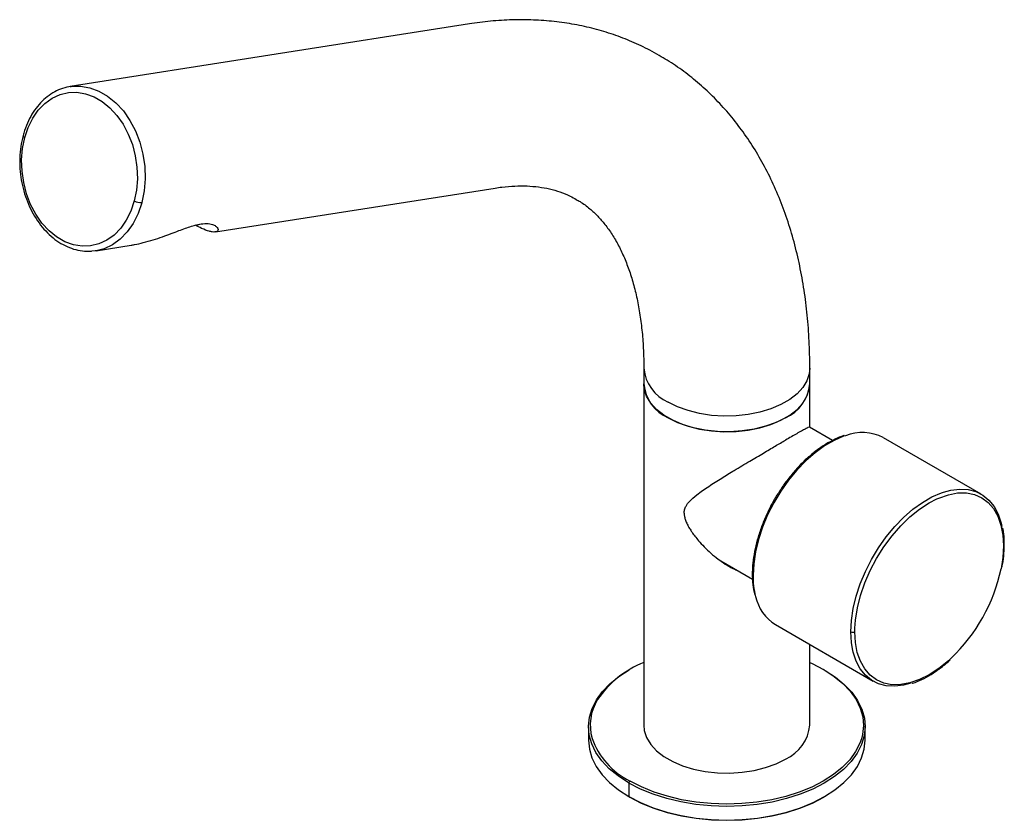
# Paper-space layout '_Isometric' of a CAD drawing. Units: millimetres. Extents: x -128 to 50, y -79 to 66.
import ezdxf

# ---------------------------------------------------------------- set-up
doc = ezdxf.new("R2010")
doc.units = ezdxf.units.MM

psp = doc.layouts.new('_Isometric')

# ---------------------------------------------------------------- linework, layer by layer
at = {"color": 7, "linetype": 'Continuous', "lineweight": 25}
for p, q in [((-46.53, 65.01), (-118.65, 53.69)), ((-126.88, 44.5), (-126.88, 44.48)), ((-92.41, 27.44), (-41.87, 35.37)), ((-107.09, 33.03), (-107.09, 33.05)), ((-105.72, 32.72), (-105.71, 32.74)), ((-113.99, 24.05), (-107.67, 25.04)), ((-15, 2.81), (-15, -61.65)), ((15, -7.8), (15, 2.81)), ((19.08, -10.25), (14.92, -7.85)), ((45.97, -19.92), (28.29, -9.72)), ((50.01, -29.27), (50.01, -29.26)), ((-1.07, -31.99), (4.63, -35.28)), ((8.79, -43.49), (26.47, -53.7)), ((23.14, -44.76), (23.15, -44.1)), ((23.14, -44.76), (23.14, -44.77)), ((15, -61.65), (15, -47.08)), ((17.57, -51.63), (17.47, -51.57)), ((-25, -61.89), (-25, -64.34)), ((25, -64.34), (25, -61.89)), ((-17.79, -72.04), (-17.68, -72.1)), ((-17.68, -72.1), (-17.68, -74.55)), ((-17.57, -71.67), (-17.47, -71.73)), ((-17.68, -74.55), (-17.54, -74.63)), ((17.54, -74.63), (17.68, -74.55))]:
    psp.add_line(p, q, dxfattribs=at)
at = {"color": 7, "linetype": 'Continuous', "lineweight": 25, "flags": 128}
for points in [[(-118.65, 53.69), (-118.47, 53.71), (-117.89, 53.77)], [(-117.89, 53.77), (-116.81, 53.77), (-115.13, 53.49), (-113.49, 52.89), (-111.9, 51.97), (-110.42, 50.76), (-109.06, 49.29), (-107.87, 47.58), (-106.87, 45.68), (-106.08, 43.63), (-105.51, 41.47), (-105.19, 39.25), (-105.12, 37.02), (-105.29, 34.84), (-105.71, 32.74)], [(-126.88, 44.5), (-126.26, 46.32), (-125.44, 47.98), (-124.43, 49.43), (-123.25, 50.65), (-121.93, 51.59), (-120.5, 52.26), (-118.99, 52.62), (-117.44, 52.67), (-115.88, 52.41), (-114.34, 51.85), (-112.86, 50.99), (-111.48, 49.86), (-110.21, 48.49), (-109.1, 46.9), (-108.16, 45.12), (-107.42, 43.2), (-106.9, 41.19), (-106.6, 39.12), (-106.53, 37.04), (-106.69, 35), (-107.09, 33.05)], [(-127.19, 44.84), (-127.19, 44.8), (-127.17, 44.72), (-127.1, 44.64), (-127.01, 44.56), (-126.88, 44.48)], [(-107.09, 33.03), (-107.71, 31.2), (-108.53, 29.55), (-109.54, 28.09), (-110.72, 26.88), (-112.04, 25.93), (-113.47, 25.27), (-114.98, 24.91), (-116.53, 24.86), (-118.09, 25.11), (-119.63, 25.68), (-121.11, 26.53), (-122.49, 27.66), (-123.76, 29.04), (-124.87, 30.63), (-125.81, 32.4), (-126.55, 34.32), (-127.07, 36.34), (-127.37, 38.41), (-127.44, 40.48), (-127.28, 42.52), (-126.88, 44.48)], [(-105.72, 32.72), (-106.38, 30.77), (-107.26, 28.99), (-108.35, 27.44), (-109.61, 26.14), (-111.02, 25.12), (-112.55, 24.41), (-113.99, 24.05)], [(-113.99, 24.05), (-114.17, 24.02), (-114.75, 23.97)], [(15, 2.81), (14.91, 1.84), (14.49, 0.57), (13.75, -0.65), (12.7, -1.8), (11.37, -2.84), (9.78, -3.75), (7.98, -4.52), (6, -5.12), (3.88, -5.55), (1.68, -5.79), (-0.56, -5.84), (-2.79, -5.7), (-4.95, -5.36), (-7.01, -4.84), (-8.91, -4.16), (-10.61, -3.31)], [(-10.61, -6.12), (-8.91, -6.97), (-7.01, -7.66), (-4.95, -8.17), (-2.79, -8.51), (-0.56, -8.65), (1.68, -8.6), (3.88, -8.36), (6, -7.94), (7.98, -7.33), (9.78, -6.56), (11.37, -5.65), (12.7, -4.61), (13.75, -3.46), (14.49, -2.24), (14.91, -0.97), (15, 0)], [(10.61, -6.12), (8.91, -6.97), (7.01, -7.66), (4.95, -8.17), (2.79, -8.51), (0.56, -8.65), (-1.68, -8.6), (-3.88, -8.36), (-6, -7.94), (-7.98, -7.33), (-9.78, -6.56), (-11.37, -5.65), (-12.7, -4.61), (-13.75, -3.46), (-14.49, -2.24), (-14.91, -0.97), (-15, 0)], [(21.46, -9.36), (21.12, -9.47), (19.41, -10.21), (17.67, -11.21), (15.96, -12.45), (14.28, -13.92), (12.67, -15.59), (11.15, -17.42), (9.75, -19.41), (8.49, -21.51), (7.38, -23.68), (6.46, -25.91), (5.72, -28.14), (5.18, -30.35), (4.86, -32.5), (4.75, -34.56)], [(22.43, -44.77), (22.54, -42.71), (22.86, -40.56), (23.4, -38.35), (24.13, -36.11), (25.06, -33.89), (26.17, -31.71), (27.43, -29.61), (28.83, -27.63), (30.35, -25.79), (31.96, -24.12), (33.63, -22.66), (35.35, -21.42), (37.08, -20.42), (38.8, -19.68), (39.17, -19.55)], [(39.17, -19.55), (40.48, -19.21), (42.09, -19.01), (43.61, -19.1), (45.01, -19.47), (46.27, -20.11), (47.37, -21.01), (48.3, -22.16), (49.04, -23.55), (49.57, -25.14), (49.72, -25.79)], [(23.15, -44.1), (23.25, -42.66), (23.6, -40.48), (24.16, -38.23), (24.94, -35.96), (25.92, -33.71), (27.08, -31.52), (28.4, -29.42), (29.86, -27.45), (31.44, -25.64), (33.1, -24.03), (34.82, -22.64), (36.58, -21.5), (37.96, -20.78)], [(37.96, -20.78), (38.33, -20.62), (40.05, -20.02), (41.72, -19.71), (43.29, -19.7), (44.75, -19.98), (46.07, -20.56), (47.23, -21.42), (48.21, -22.54), (48.98, -23.91), (49.55, -25.51), (49.89, -27.3), (50.01, -29.26)], [(50.01, -29.27), (49.89, -31.36), (49.57, -33.42)], [(22.71, -47.83), (22.54, -46.7), (22.43, -44.77)], [(40.54, -49.54), (40.04, -50), (38.32, -51.39), (36.57, -52.53), (34.81, -53.41), (33.09, -54.01), (31.43, -54.31), (29.85, -54.33), (28.39, -54.04), (27.07, -53.47), (25.91, -52.61), (24.93, -51.49), (24.16, -50.11), (23.59, -48.52), (23.25, -46.73), (23.14, -44.77)], [(33.26, -54.07), (31.96, -54.41), (30.35, -54.6), (28.83, -54.52), (27.43, -54.15), (26.17, -53.51), (25.06, -52.61), (24.13, -51.45), (23.4, -50.07), (22.86, -48.48), (22.71, -47.83)], [(15, -50.32), (15.4, -50.5), (17.47, -51.57)], [(-17.79, -72.04), (-19.64, -70.82), (-21.24, -69.5), (-22.58, -68.08), (-23.64, -66.59), (-24.4, -65.03), (-24.86, -63.44), (-25, -61.83), (-24.83, -60.21), (-24.35, -58.62), (-23.56, -57.07), (-22.48, -55.58), (-21.12, -54.17), (-19.49, -52.86), (-17.62, -51.66), (-17.57, -51.63)], [(17.79, -51.75), (19.64, -52.96), (21.24, -54.29), (22.58, -55.7), (23.64, -57.2), (24.4, -58.75), (24.86, -60.35), (25, -61.96), (24.83, -63.57), (24.35, -65.16), (23.56, -66.71), (22.48, -68.2), (21.12, -69.62), (19.49, -70.93), (17.62, -72.13), (15.53, -73.2), (13.24, -74.13), (10.79, -74.91), (8.2, -75.53), (5.51, -75.97), (2.76, -76.24), (-0.04, -76.33), (-2.83, -76.23), (-5.59, -75.96), (-8.28, -75.51), (-10.86, -74.89), (-13.31, -74.11), (-15.59, -73.18), (-17.68, -72.1)], [(17.57, -51.63), (19.4, -52.83), (20.99, -54.13), (22.31, -55.53), (23.36, -57.01), (24.11, -58.55), (24.56, -60.12), (24.7, -61.71), (24.53, -63.31), (24.33, -64.12)], [(-15, -61.65), (-14.91, -62.62), (-14.49, -63.89), (-13.75, -65.11), (-12.7, -66.26), (-11.37, -67.3), (-9.78, -68.21), (-7.98, -68.98), (-6, -69.59), (-3.88, -70.01), (-1.68, -70.25), (0.56, -70.3), (2.79, -70.16), (4.95, -69.82), (7.01, -69.3), (8.91, -68.62), (10.61, -67.77)], [(-25, -64.34), (-24.84, -65.96), (-24.37, -67.55), (-23.6, -69.11), (-22.52, -70.61), (-21.17, -72.02), (-19.55, -73.34), (-17.68, -74.55)], [(24.33, -64.12), (24.06, -64.88), (23.28, -66.41), (22.21, -67.88), (20.87, -69.28), (19.26, -70.58), (17.41, -71.76), (15.34, -72.82), (13.09, -73.74), (10.66, -74.51), (8.11, -75.12), (5.45, -75.56), (2.72, -75.82), (-0.04, -75.91), (-2.8, -75.82), (-5.52, -75.55), (-8.18, -75.1), (-10.73, -74.49), (-13.15, -73.72), (-15.4, -72.8), (-17.47, -71.73)], [(17.68, -74.55), (19.55, -73.34), (21.17, -72.02), (22.52, -70.61), (23.6, -69.11), (24.37, -67.55), (24.84, -65.96), (25, -64.34)], [(-17.68, -74.55), (-15.59, -75.63), (-13.3, -76.56), (-10.85, -77.35), (-8.26, -77.97), (-5.56, -78.41), (-2.8, -78.68), (0, -78.78), (2.8, -78.68), (5.56, -78.41), (8.26, -77.97), (10.85, -77.35), (13.3, -76.56), (15.59, -75.63), (17.68, -74.55)], [(-17.54, -74.63), (-15.46, -75.7), (-13.19, -76.63), (-10.76, -77.41), (-8.19, -78.02), (-5.52, -78.46), (-2.78, -78.73), (0, -78.82), (2.78, -78.73), (5.52, -78.46), (8.19, -78.02), (10.76, -77.41), (13.19, -76.63), (15.46, -75.7), (17.54, -74.63)]]:
    psp.add_lwpolyline(points, dxfattribs=at)
at = {"color": 7, "linetype": 'Continuous', "lineweight": 25}
for centre, radius, start, end in [((-105.9, 35.15), 2.41, 240.573, 274.4412), ((-7.61, 3.48), 7.42, 185.2051, 246.1785), ((7.61, 0.66), 7.42, 293.8151, 354.8647), ((-7.61, 0.66), 7.42, 185.1353, 246.1849), ((24.47, -17.21), 8.41, 63.0003, 110.9737), ((49.9, -29.03), 0.251, 294.376, 354.2893), ((19.13, -26.96), 31.12, 313.4723, 348.0211), ((4.85, -34.33), 0.251, 185.7104, 245.624), ((19.21, -34.75), 14.47, 179.2518, 194.5748), ((12.94, -36.78), 7.89, 191.7932, 238.278), ((22.78, -44.09), 0.769, 242.6097, 297.3903), ((-8.14, -67.45), 18.45, 111.8182, 145.5337), ((-15.97, -61.64), 8.71, 147.901, 196.1225), ((7.61, -60.98), 7.42, 293.8151, 354.8647), ((-11.36, -59.33), 13.82, 200.0298, 243.2925), ((-17.22, -72.12), 0.461, 122.6055, 177.3945)]:
    psp.add_arc(centre, radius, start, end, dxfattribs=at)
for points, knots in [([(-12.22, 59.28), (-12.78, 59.61), (-14.36, 60.54), (-17.13, 61.82), (-20.48, 63.12), (-23.96, 64.16), (-27.53, 64.95), (-31.2, 65.48), (-34.95, 65.76), (-38.79, 65.77), (-42.66, 65.55), (-45.25, 65.19), (-46.53, 65.01)], [0, 0, 0, 0, 0.05537, 0.158393, 0.26144, 0.364797, 0.468741, 0.573517, 0.679333, 0.786349, 0.894663, 1, 1, 1, 1]), ([(15, 2.81), (14.99, 3.67), (14.98, 6.12), (14.77, 10.09), (14.32, 14.69), (13.64, 19.17), (12.73, 23.52), (11.6, 27.72), (10.24, 31.75), (8.66, 35.59), (6.88, 39.24), (4.89, 42.68), (2.7, 45.9), (0.33, 48.9), (-2.2, 51.65), (-4.9, 54.18), (-7.76, 56.45), (-10.2, 58.15), (-11.74, 59.01), (-12.22, 59.28)], [0, 0, 0, 0, 0.035033, 0.100399, 0.165797, 0.231094, 0.296189, 0.360967, 0.4253, 0.489064, 0.552149, 0.614476, 0.676001, 0.736727, 0.796699, 0.856001, 0.91475, 0.973084, 1, 1, 1, 1]), ([(-117.85, 53.74), (-118.2, 53.72), (-119.07, 53.66), (-120.41, 53.26), (-121.83, 52.58), (-123.14, 51.64), (-124.33, 50.48), (-125.37, 49.09), (-126.25, 47.52), (-126.83, 46.07), (-127.1, 45.15), (-127.19, 44.84)], [0, 0, 0, 0, 0.082727, 0.203652, 0.324505, 0.445711, 0.567594, 0.690245, 0.813559, 0.937344, 1, 1, 1, 1]), ([(-127.19, 44.84), (-127.27, 44.5), (-127.51, 43.54), (-127.74, 41.88), (-127.82, 39.87), (-127.68, 37.83), (-127.33, 35.81), (-126.78, 33.85), (-126.04, 31.98), (-125.12, 30.23), (-124.03, 28.65), (-122.79, 27.25), (-121.43, 26.06), (-119.97, 25.12), (-118.44, 24.43), (-116.87, 24.04), (-115.64, 23.89), (-114.96, 23.97), (-114.79, 23.99)], [0, 0, 0, 0, 0.036027, 0.103433, 0.170867, 0.238311, 0.305771, 0.373259, 0.440784, 0.508358, 0.575983, 0.643633, 0.711246, 0.778721, 0.845923, 0.912715, 0.979023, 1, 1, 1, 1]), ([(-41.87, 35.37), (-41.46, 35.43), (-40.22, 35.61), (-38.27, 35.76), (-36.06, 35.77), (-33.97, 35.59), (-31.99, 35.23), (-30.1, 34.68), (-28.49, 34.05), (-27.57, 33.51), (-27.2, 33.29)], [0, 0, 0, 0, 0.065336, 0.194946, 0.326065, 0.460368, 0.59925, 0.744501, 0.898094, 1, 1, 1, 1]), ([(-27.2, 33.29), (-26.97, 33.17), (-26.11, 32.71), (-24.84, 31.73), (-23.35, 30.36), (-22, 28.81), (-20.73, 27.04), (-19.55, 25.01), (-18.5, 22.8), (-17.58, 20.4), (-16.78, 17.82), (-16.13, 15.05), (-15.61, 12.09), (-15.24, 8.95), (-15.03, 5.86), (-15.01, 3.76), (-15, 2.81)], [0, 0, 0, 0, 0.033712, 0.12727, 0.208022, 0.284398, 0.365426, 0.442639, 0.517111, 0.58977, 0.661262, 0.732035, 0.802404, 0.872584, 0.942723, 1, 1, 1, 1]), ([(-107.67, 25.05), (-107.46, 25.08), (-106.72, 25.19), (-105.38, 25.51), (-103.68, 25.99), (-102, 26.55), (-100.45, 27.13), (-99.08, 27.65), (-97.85, 28.1), (-96.78, 28.46), (-95.83, 28.73), (-94.76, 28.94), (-93.87, 28.97), (-93.18, 28.86), (-92.67, 28.69), (-92.22, 28.42), (-91.93, 28.05), (-91.9, 27.72), (-92.11, 27.5), (-92.46, 27.41), (-92.95, 27.43), (-93.7, 27.59), (-94.67, 27.93), (-95.64, 28.46), (-96.02, 28.66)], [0, 0, 0, 0, 0.017871, 0.063006, 0.113742, 0.164099, 0.210199, 0.253867, 0.291585, 0.328529, 0.362212, 0.394425, 0.455654, 0.487676, 0.521517, 0.571967, 0.630623, 0.698273, 0.747889, 0.796593, 0.839664, 0.881383, 0.953035, 1, 1, 1, 1]), ([(14.98, -7.79), (14.98, -7.78), (14.96, -7.76), (14.73, -7.86), (14.23, -8.12), (13.53, -8.5), (12.45, -9.1), (11.33, -9.75), (10.61, -10.16)], [0, 0, 0, 0, 0.063123, 0.260127, 0.434762, 0.588712, 0.735295, 1, 1, 1, 1]), ([(-7.71, -23.35), (-7.69, -23.14), (-7.66, -22.67), (-7.34, -21.95), (-6.63, -21.04), (-5.28, -19.89), (-3.32, -18.53), (-1.02, -17.07), (1.47, -15.55), (4.02, -14.02), (6.55, -12.53), (8.77, -11.23), (10.01, -10.51), (10.61, -10.16)], [0, 0, 0, 0, 0.030345, 0.06745, 0.123056, 0.215606, 0.340154, 0.460845, 0.569683, 0.697011, 0.807416, 0.906504, 1, 1, 1, 1]), ([(21.23, -9.33), (21.2, -9.34), (20.64, -9.48), (19.5, -10), (17.84, -10.88), (16.19, -12.02), (14.57, -13.35), (13.01, -14.87), (11.54, -16.57), (10.29, -18.19), (9.6, -19.28), (9.32, -19.72)], [0, 0, 0, 0, 0.006602, 0.135792, 0.265312, 0.394928, 0.524499, 0.653994, 0.783411, 0.912767, 1, 1, 1, 1]), ([(9.32, -19.72), (9.18, -19.93), (8.62, -20.78), (7.76, -22.38), (6.78, -24.46), (5.97, -26.59), (5.34, -28.71), (4.89, -30.8), (4.64, -32.7), (4.62, -33.85), (4.6, -34.36)], [0, 0, 0, 0, 0.045735, 0.186255, 0.32679, 0.467364, 0.608007, 0.74875, 0.889619, 1, 1, 1, 1]), ([(-7.71, -23.35), (-7.7, -23.55), (-7.67, -23.97), (-7.47, -24.64), (-7.16, -25.37), (-6.76, -26.07), (-6.29, -26.8), (-5.75, -27.54), (-5.02, -28.44), (-4.06, -29.49), (-2.89, -30.59), (-1.61, -31.64), (-0.28, -32.55), (0.84, -33.24), (1.55, -33.54), (1.79, -33.64)], [0, 0, 0, 0, 0.0467991, 0.0979354, 0.1505465, 0.2120825, 0.2632117, 0.3249558, 0.3982859, 0.4968496, 0.6112069, 0.7254643, 0.8347117, 0.9440602, 1, 1, 1, 1]), ([(50.15, -29.05), (50.15, -28.72), (50.13, -27.76), (50.04, -26.72), (49.87, -26.08), (49.85, -25.99)], [0, 0, 0, 0, 0.310834, 0.90139, 1, 1, 1, 1]), ([(49.74, -33.07), (49.77, -32.92), (49.96, -32.07), (50.11, -30.72), (50.14, -29.56), (50.15, -29.05)], [0, 0, 0, 0, 0.108634, 0.6084, 1, 1, 1, 1]), ([(4.6, -34.36), (4.61, -34.69), (4.63, -35.66), (4.76, -36.96), (5, -37.85), (5.09, -38.19)], [0, 0, 0, 0, 0.243881, 0.707232, 1, 1, 1, 1]), ([(33.5, -54.09), (33.54, -54.08), (34.11, -53.93), (35.26, -53.42), (36.92, -52.53), (38.56, -51.38), (39.71, -50.48), (40.29, -49.92), (40.34, -49.86)], [0, 0, 0, 0, 0.016288, 0.255243, 0.494806, 0.734546, 0.974205, 1, 1, 1, 1])]:
    psp.add_open_spline(points, degree=3, knots=knots, dxfattribs=at)

doc.saveas('drawing.dxf')
